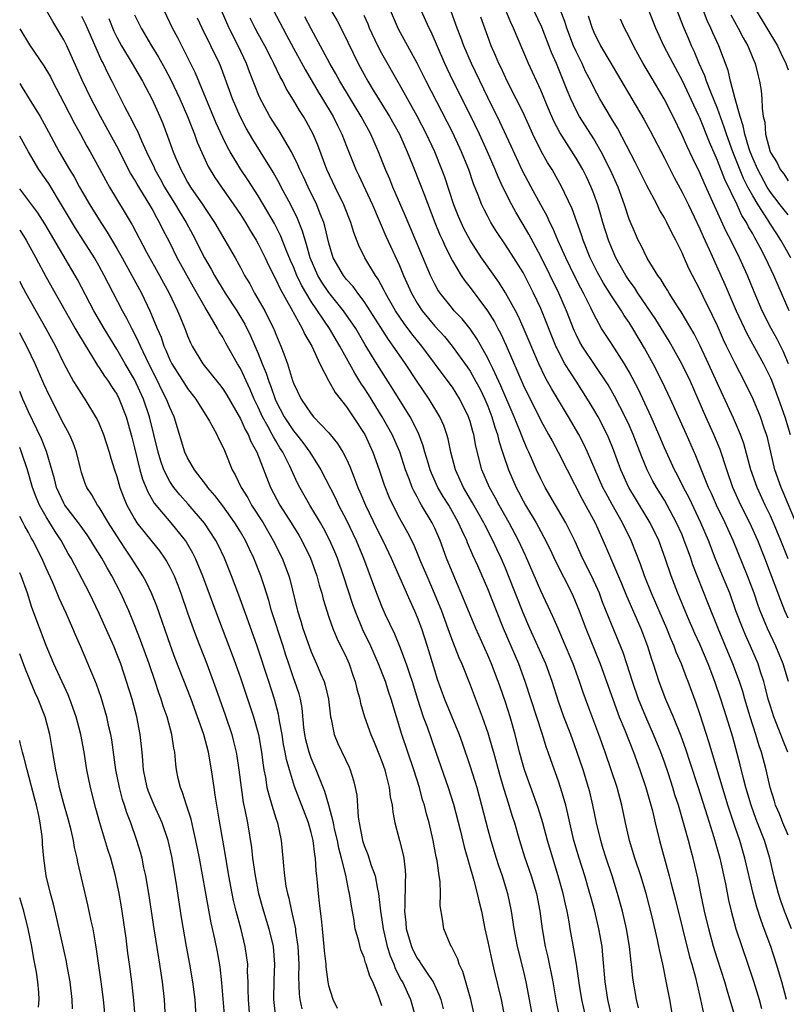
# Model space of a CAD drawing. Units: inches. Extents: x 2634000 to 2635334, y 1440000 to 1443000.
# Drawn here: x 2634000 to 2634087, y 1441406 to 1441518 of the extents above; entities that cross this region are included whole.
import ezdxf

# ---------------------------------------------------------------- set-up
doc = ezdxf.new("R2010")
doc.units = ezdxf.units.IN
doc.header["$MEASUREMENT"] = 0
doc.layers.add('LD26341440_2ft', color=17, linetype='Continuous')

msp = doc.modelspace()

# ---------------------------------------------------------------- linework, layer by layer
at = {"layer": 'LD26341440_2ft'}
for points, elevation in [([(2634087, 1441495.85), (2634086.12, 1441497), (2634085, 1441498.41), (2634084.63, 1441499), (2634083.57, 1441501), (2634083, 1441502.28), (2634082.71, 1441503), (2634082.56, 1441503.44), (2634082.09, 1441505), (2634081.92, 1441505.92), (2634081.56, 1441507), (2634081.01, 1441508.99), (2634080.49, 1441511), (2634080.2, 1441512.2), (2634079.14, 1441515), (2634078.47, 1441516.47), (2634078.24, 1441517), (2634077.85, 1441517.85), (2634076.66, 1441521)], 10452), ([(2634035, 1441519.39), (2634035.89, 1441517.89), (2634036.59, 1441516.59), (2634038.32, 1441513), (2634039, 1441511.73), (2634039.41, 1441511), (2634040.03, 1441509.97), (2634041.87, 1441507), (2634042.99, 1441505), (2634043.88, 1441503), (2634044.48, 1441501.52), (2634045.34, 1441499.34), (2634045.74, 1441498.26), (2634047, 1441495), (2634047.58, 1441493.58), (2634047.86, 1441493), (2634048.2, 1441492.2), (2634049, 1441490.65), (2634049.99, 1441489), (2634050.39, 1441488.39), (2634051, 1441487.63), (2634052.97, 1441484.97), (2634053.74, 1441483.74), (2634054.13, 1441483), (2634054.44, 1441482.44), (2634055.07, 1441481.07), (2634057, 1441476.62), (2634059, 1441472.58), (2634059.89, 1441471), (2634060.27, 1441470.27), (2634060.97, 1441469), (2634061.97, 1441467), (2634063.68, 1441463.68), (2634065.14, 1441461), (2634066.34, 1441458.34), (2634068.12, 1441454.12), (2634068.71, 1441452.71), (2634070.33, 1441449), (2634070.52, 1441448.52), (2634071.1, 1441447), (2634071.55, 1441445.55), (2634071.74, 1441445), (2634072.38, 1441443), (2634073.12, 1441441), (2634073.99, 1441439), (2634074.86, 1441436.86), (2634075.39, 1441435.39), (2634075.88, 1441433.88), (2634076.82, 1441431), (2634077.82, 1441427.82), (2634078.61, 1441425.39), (2634079.29, 1441423), (2634079.91, 1441420.09), (2634080.26, 1441418.26), (2634080.55, 1441417), (2634081.09, 1441415), (2634081.75, 1441413), (2634082.46, 1441411), (2634083.1, 1441409.1), (2634083.72, 1441407), (2634083.99, 1441405.99)], 10426), ([(2634051.53, 1441405), (2634051.09, 1441407), (2634050.18, 1441410.18), (2634049.76, 1441411), (2634049.59, 1441411.59), (2634048.92, 1441412.92), (2634048.86, 1441413), (2634048.73, 1441413.27), (2634048.01, 1441415), (2634047.89, 1441416.11), (2634047.6, 1441417.6), (2634047.66, 1441419), (2634047.62, 1441420.38), (2634047.5, 1441421), (2634047.26, 1441422.74), (2634047.16, 1441423.16), (2634046.82, 1441425), (2634046.35, 1441427), (2634046.05, 1441428.05), (2634045.83, 1441429), (2634045.62, 1441429.62), (2634045.26, 1441431), (2634044.63, 1441433), (2634043.28, 1441437), (2634042.65, 1441439), (2634042.06, 1441441), (2634041.79, 1441441.79), (2634041.41, 1441443), (2634040.63, 1441445), (2634039.75, 1441447), (2634038.87, 1441448.87), (2634038, 1441451), (2634037.73, 1441451.73), (2634036.68, 1441455), (2634035.97, 1441457), (2634035.69, 1441457.69), (2634035.12, 1441459), (2634034.39, 1441460.39), (2634034.04, 1441461), (2634032.84, 1441463), (2634031.71, 1441465), (2634031.46, 1441465.46), (2634030.6, 1441467.4), (2634029.8, 1441469), (2634029.47, 1441469.47), (2634029, 1441470.28), (2634028.72, 1441470.72), (2634028.59, 1441471), (2634028.13, 1441471.87), (2634027.48, 1441473), (2634027, 1441474.08), (2634026.55, 1441475), (2634026.08, 1441476.08), (2634025, 1441478.44), (2634024.66, 1441479), (2634023.34, 1441481.34), (2634023, 1441482), (2634022.6, 1441482.6), (2634022.4, 1441483), (2634021.57, 1441484.43), (2634021, 1441485.35), (2634019.67, 1441487.67), (2634018.95, 1441488.95), (2634017.84, 1441491), (2634017, 1441492.72), (2634016.21, 1441494.21), (2634015.83, 1441495), (2634015.52, 1441495.52), (2634015, 1441496.53), (2634014.73, 1441497), (2634013.31, 1441499.31), (2634013, 1441499.86), (2634012.56, 1441500.56), (2634011, 1441503.63), (2634010.26, 1441505), (2634009.14, 1441507), (2634008.09, 1441509), (2634007.09, 1441511.09), (2634006.48, 1441512.48), (2634005.34, 1441515), (2634005, 1441515.68), (2634004.21, 1441517), (2634003.74, 1441517.74), (2634003.03, 1441519)], 10406), ([(2634007, 1441518.36), (2634007.44, 1441517.44), (2634009.28, 1441513.28), (2634009.44, 1441513), (2634009.94, 1441511.94), (2634010.45, 1441511), (2634011.88, 1441508.12), (2634012.46, 1441507), (2634012.66, 1441506.66), (2634013, 1441505.95), (2634013.32, 1441505.32), (2634013.78, 1441504.22), (2634014.34, 1441503), (2634015.21, 1441501.21), (2634015.29, 1441501), (2634015.92, 1441499.92), (2634016.4, 1441499), (2634017.64, 1441497), (2634018.14, 1441496.14), (2634018.83, 1441495), (2634019.59, 1441493.59), (2634020.91, 1441491), (2634021.69, 1441489.69), (2634022.07, 1441489), (2634023.27, 1441487), (2634024.57, 1441485), (2634025.48, 1441483.48), (2634026.14, 1441482.14), (2634027, 1441480.14), (2634027.45, 1441479), (2634027.91, 1441477.91), (2634028.19, 1441477), (2634028.42, 1441476.42), (2634028.91, 1441475), (2634029, 1441474.8), (2634029.95, 1441473), (2634031, 1441471.4), (2634031.19, 1441471.19), (2634032.07, 1441470.07), (2634032.85, 1441469), (2634034.1, 1441467), (2634035.76, 1441463.76), (2634036.11, 1441463), (2634037, 1441461.28), (2634038.09, 1441459), (2634038.92, 1441457), (2634040.39, 1441453), (2634041, 1441451.47), (2634041.38, 1441450.62), (2634042.43, 1441448.43), (2634043.02, 1441447.02), (2634043.77, 1441445), (2634044.12, 1441443.88), (2634044.42, 1441443), (2634045.03, 1441441), (2634045.69, 1441439), (2634046.12, 1441437.88), (2634047.13, 1441435), (2634048.5, 1441431), (2634049.11, 1441429.11), (2634049.92, 1441426.08), (2634050.31, 1441424.31), (2634051.38, 1441420.62), (2634051.81, 1441419), (2634052.02, 1441418.02), (2634052.27, 1441417), (2634052.68, 1441415), (2634053, 1441413.55), (2634053.44, 1441411.44), (2634053.73, 1441410.27), (2634054.5, 1441407), (2634054.9, 1441405)], 10408), ([(2634010.08, 1441518.08), (2634010.67, 1441516.67), (2634011, 1441515.99), (2634011.54, 1441515), (2634012.75, 1441513), (2634013.92, 1441511), (2634014.28, 1441510.28), (2634015, 1441508.91), (2634015.85, 1441507), (2634016.19, 1441506.19), (2634016.75, 1441504.75), (2634017.38, 1441503), (2634017.64, 1441502.36), (2634018.23, 1441501), (2634018.51, 1441500.51), (2634019, 1441499.56), (2634019.33, 1441499), (2634020.73, 1441497), (2634021, 1441496.57), (2634022.07, 1441495), (2634023.24, 1441493), (2634024.38, 1441491), (2634025, 1441489.88), (2634025.46, 1441489), (2634026.04, 1441488.04), (2634026.59, 1441487), (2634027.74, 1441485), (2634028.74, 1441483), (2634028.82, 1441482.82), (2634029, 1441482.35), (2634029.58, 1441481), (2634029.9, 1441480.1), (2634030.32, 1441479), (2634030.89, 1441477.11), (2634031, 1441476.81), (2634031.87, 1441475), (2634033, 1441473.31), (2634033.26, 1441473), (2634035, 1441471.16), (2634035.98, 1441469.98), (2634036.59, 1441469), (2634037, 1441468.19), (2634037.37, 1441467.37), (2634037.82, 1441466.18), (2634038.29, 1441465), (2634038.51, 1441464.51), (2634039.14, 1441463), (2634040.39, 1441460.39), (2634041.1, 1441459), (2634042.05, 1441457), (2634042.9, 1441455.1), (2634044.17, 1441452.17), (2634044.71, 1441451), (2634045, 1441450.31), (2634045.49, 1441449), (2634046.15, 1441447), (2634047, 1441444.18), (2634047.28, 1441443.28), (2634048.11, 1441441), (2634049.74, 1441437), (2634050.08, 1441436.08), (2634051, 1441433.4), (2634051.74, 1441431), (2634052.29, 1441429), (2634053, 1441426.25), (2634053.35, 1441425), (2634053.95, 1441423), (2634054.2, 1441422.2), (2634054.61, 1441421), (2634055.23, 1441419), (2634055.64, 1441417), (2634055.95, 1441415), (2634056.33, 1441413), (2634057, 1441410.34), (2634057.31, 1441409), (2634057.69, 1441407), (2634058.28, 1441403.72)], 10410), ([(2634013, 1441518.52), (2634013.74, 1441517), (2634014.92, 1441515), (2634015.72, 1441513.72), (2634016.43, 1441512.43), (2634017.13, 1441511.13), (2634018.14, 1441509), (2634019, 1441507), (2634019.55, 1441505.55), (2634019.79, 1441505), (2634020.1, 1441504.1), (2634021.33, 1441501.33), (2634022.09, 1441500.09), (2634022.84, 1441499), (2634024.26, 1441497), (2634025, 1441495.9), (2634025.58, 1441495), (2634026.1, 1441494.1), (2634026.78, 1441493), (2634027, 1441492.59), (2634027.78, 1441491), (2634028.16, 1441490.16), (2634029, 1441488.55), (2634029.48, 1441487.48), (2634030.75, 1441485.25), (2634031.99, 1441483), (2634032.29, 1441482.29), (2634033.06, 1441481), (2634033.99, 1441479), (2634035.02, 1441477.02), (2634035.73, 1441475.73), (2634037, 1441474.13), (2634037.76, 1441473), (2634039.06, 1441471), (2634039.98, 1441469), (2634040.7, 1441467), (2634041.28, 1441465.28), (2634041.85, 1441463.85), (2634042.24, 1441463), (2634043, 1441461.52), (2634043.9, 1441459.9), (2634044.57, 1441458.57), (2634045.17, 1441457.17), (2634045.39, 1441456.61), (2634046.08, 1441455), (2634046.94, 1441453), (2634047.74, 1441451), (2634048.48, 1441449), (2634048.61, 1441448.61), (2634049, 1441447.59), (2634049.73, 1441445.73), (2634050.06, 1441445), (2634051, 1441442.65), (2634052.37, 1441439), (2634053, 1441437.19), (2634053.5, 1441435.5), (2634053.63, 1441435), (2634054.36, 1441432.36), (2634054.82, 1441430.82), (2634055.29, 1441429.29), (2634055.4, 1441429), (2634055.76, 1441427.76), (2634056.02, 1441427), (2634056.6, 1441425), (2634057.17, 1441423.17), (2634057.9, 1441421), (2634058.5, 1441419), (2634058.89, 1441417), (2634059.17, 1441415), (2634059.51, 1441413), (2634059.79, 1441411.79), (2634060.35, 1441409), (2634060.74, 1441406.74), (2634061.08, 1441405.08)], 10412), ([(2634064.11, 1441405), (2634063.63, 1441407), (2634063.37, 1441408.63), (2634063.03, 1441411.03), (2634062.75, 1441412.75), (2634062.34, 1441415), (2634062.21, 1441415.79), (2634061.97, 1441417), (2634061.79, 1441417.79), (2634061.54, 1441419), (2634060.98, 1441421), (2634060.36, 1441423), (2634059.76, 1441425), (2634059.22, 1441427), (2634058.7, 1441428.7), (2634058.19, 1441430.19), (2634057.16, 1441433), (2634057, 1441433.53), (2634056.6, 1441435), (2634056.11, 1441437), (2634055.53, 1441439), (2634055, 1441440.66), (2634054.4, 1441442.4), (2634054.18, 1441443), (2634053.42, 1441445), (2634053, 1441446.01), (2634051.66, 1441449), (2634051, 1441450.55), (2634050, 1441453), (2634049.14, 1441455), (2634048.34, 1441457), (2634047.6, 1441459), (2634047, 1441460.37), (2634046.7, 1441461), (2634045.51, 1441463), (2634045.31, 1441463.31), (2634045, 1441463.92), (2634044.61, 1441464.61), (2634044.44, 1441465), (2634044.13, 1441465.87), (2634043.69, 1441467), (2634043.03, 1441469.03), (2634042.17, 1441471), (2634041.05, 1441473), (2634039.5, 1441475.5), (2634039, 1441476.28), (2634038.7, 1441476.7), (2634038.53, 1441477), (2634037.93, 1441477.93), (2634036.24, 1441481), (2634035.06, 1441483), (2634033, 1441486.06), (2634031.9, 1441487.9), (2634031.39, 1441489), (2634031, 1441489.97), (2634030.68, 1441490.68), (2634030.21, 1441491.79), (2634029.52, 1441493.52), (2634028.86, 1441494.86), (2634027.62, 1441497), (2634027, 1441498.01), (2634025.82, 1441499.82), (2634025.03, 1441501), (2634023.83, 1441503), (2634023.53, 1441503.53), (2634023, 1441504.6), (2634022.24, 1441506.24), (2634019.91, 1441511.91), (2634017.89, 1441515.89), (2634017.3, 1441517), (2634016.34, 1441519)], 10414), ([(2634067.05, 1441405), (2634066.58, 1441407), (2634066.3, 1441409), (2634066.04, 1441412.04), (2634065.94, 1441413), (2634065.58, 1441415), (2634065.11, 1441417), (2634064.65, 1441418.65), (2634064.57, 1441419), (2634063.98, 1441421), (2634063.34, 1441423), (2634062.75, 1441425), (2634062.27, 1441427), (2634062.05, 1441428.05), (2634061.82, 1441429), (2634061.65, 1441429.65), (2634061.24, 1441431), (2634061, 1441431.72), (2634060.13, 1441434.13), (2634059.85, 1441435), (2634059.62, 1441435.62), (2634059.2, 1441437), (2634057.24, 1441443), (2634056.5, 1441445), (2634054.78, 1441449), (2634053.97, 1441451), (2634053, 1441453.5), (2634051.87, 1441456.13), (2634051.32, 1441457.32), (2634050.72, 1441458.72), (2634050.62, 1441459), (2634050.08, 1441460.08), (2634049.7, 1441461), (2634048.57, 1441463), (2634047.96, 1441463.96), (2634047.35, 1441465), (2634046.61, 1441466.61), (2634046.47, 1441467), (2634046.23, 1441467.77), (2634045.88, 1441469), (2634045.7, 1441469.7), (2634045.15, 1441471.15), (2634044.21, 1441473), (2634042.21, 1441476.21), (2634040.43, 1441479), (2634039.13, 1441481.13), (2634038.05, 1441483), (2634036.67, 1441485), (2634035, 1441487.05), (2634034.22, 1441488.22), (2634033.77, 1441489), (2634032.89, 1441491), (2634032.49, 1441492.49), (2634032.31, 1441493), (2634032.02, 1441494.02), (2634031.45, 1441495.45), (2634030.7, 1441497), (2634029.62, 1441499), (2634029.41, 1441499.41), (2634028.68, 1441500.68), (2634027.27, 1441503), (2634026.4, 1441504.4), (2634025.66, 1441505.66), (2634024.98, 1441506.98), (2634024.1, 1441509), (2634023.28, 1441511.28), (2634022.73, 1441512.73), (2634022.61, 1441513), (2634021.66, 1441515), (2634020.66, 1441517), (2634020.12, 1441518.12)], 10416), ([(2634070.05, 1441406.05), (2634069.82, 1441407), (2634069.44, 1441409.44), (2634069.28, 1441411), (2634069.24, 1441411.24), (2634069.05, 1441413), (2634068.71, 1441415), (2634068.24, 1441417), (2634067.69, 1441419), (2634067.07, 1441421), (2634066.41, 1441423), (2634066.08, 1441424.08), (2634065.79, 1441425), (2634065.3, 1441427), (2634064.91, 1441429), (2634064.54, 1441430.54), (2634064.42, 1441431), (2634063.79, 1441433), (2634063.09, 1441435.09), (2634062.4, 1441437), (2634061.62, 1441439), (2634061, 1441440.74), (2634060.28, 1441443), (2634059.56, 1441445), (2634058.68, 1441447), (2634057.77, 1441449), (2634057, 1441450.78), (2634055.35, 1441455), (2634055, 1441455.84), (2634054.5, 1441457), (2634054.01, 1441458.01), (2634053.57, 1441459), (2634052.69, 1441460.69), (2634052.54, 1441461), (2634051.26, 1441463.26), (2634050.53, 1441464.53), (2634050.25, 1441465), (2634049.33, 1441467), (2634048.81, 1441469), (2634048.51, 1441470.51), (2634048.37, 1441471), (2634048.02, 1441472.02), (2634047.58, 1441473), (2634046.37, 1441475), (2634045, 1441476.97), (2634043.67, 1441479), (2634043, 1441479.95), (2634042.3, 1441481), (2634041.74, 1441481.74), (2634039.7, 1441485), (2634039, 1441486.06), (2634038.28, 1441487), (2634037.75, 1441487.75), (2634037, 1441488.55), (2634036.65, 1441489), (2634035.51, 1441491), (2634035, 1441492.63), (2634034.56, 1441494.56), (2634034.42, 1441495), (2634034.02, 1441495.98), (2634033.63, 1441497), (2634032.66, 1441499), (2634032.15, 1441500.15), (2634031.72, 1441501), (2634031.51, 1441501.51), (2634030.77, 1441503), (2634029.38, 1441505.38), (2634029, 1441505.95), (2634028.34, 1441507), (2634027.17, 1441509.17), (2634026.03, 1441512.03), (2634025.67, 1441513), (2634024.73, 1441515), (2634023.72, 1441517), (2634022.85, 1441519)], 10418), ([(2634073.95, 1441405), (2634073.61, 1441407), (2634073.28, 1441408.72), (2634072.8, 1441411), (2634072.47, 1441412.47), (2634072.38, 1441413), (2634072.23, 1441413.77), (2634071.62, 1441416.38), (2634070.93, 1441419), (2634070.31, 1441421), (2634069.66, 1441423), (2634069.05, 1441425), (2634068.59, 1441427), (2634068.18, 1441429), (2634067.66, 1441431), (2634066.98, 1441433.02), (2634066.3, 1441435), (2634065.58, 1441437), (2634064.32, 1441440.32), (2634063.79, 1441441.79), (2634063.39, 1441443), (2634062.66, 1441445), (2634061.59, 1441447.59), (2634060.95, 1441449), (2634060.36, 1441450.36), (2634059, 1441453.3), (2634057.27, 1441457.27), (2634056.46, 1441459), (2634055.41, 1441461), (2634054.29, 1441463), (2634053.85, 1441463.85), (2634053.19, 1441465), (2634052.33, 1441467), (2634051.65, 1441469.65), (2634051.42, 1441471), (2634051.32, 1441471.32), (2634051, 1441472.47), (2634050.83, 1441473), (2634049.83, 1441475), (2634049, 1441476.33), (2634048.52, 1441477), (2634045.52, 1441481), (2634044.39, 1441482.39), (2634043.54, 1441483.54), (2634042.55, 1441485), (2634041.41, 1441487), (2634041.28, 1441487.28), (2634040.59, 1441488.59), (2634040.28, 1441489), (2634039.09, 1441491), (2634038.39, 1441492.39), (2634037.84, 1441493.84), (2634037.5, 1441495), (2634036.71, 1441497), (2634035.73, 1441499), (2634034.79, 1441501), (2634033.75, 1441503.75), (2634033.21, 1441505), (2634032.45, 1441506.45), (2634032.12, 1441507), (2634031.68, 1441507.68), (2634031, 1441508.85), (2634030.17, 1441510.17), (2634029.78, 1441511), (2634029.49, 1441511.49), (2634028.78, 1441513), (2634028.56, 1441513.44), (2634027.75, 1441515), (2634027, 1441516.34), (2634026.65, 1441517), (2634026.11, 1441518.11)], 10420), ([(2634028.75, 1441519), (2634029.78, 1441517), (2634030.21, 1441516.21), (2634031, 1441514.71), (2634032.31, 1441512.31), (2634033.8, 1441509.8), (2634034.3, 1441509), (2634035.5, 1441507), (2634035.98, 1441505.98), (2634036.48, 1441505), (2634037, 1441503.62), (2634038.06, 1441501), (2634038.37, 1441500.37), (2634039.94, 1441497), (2634041.45, 1441493.45), (2634043, 1441490.11), (2634043.46, 1441489), (2634044.35, 1441487), (2634045, 1441485.87), (2634045.57, 1441485), (2634047, 1441483.26), (2634048.08, 1441482.08), (2634048.98, 1441481), (2634050.65, 1441478.65), (2634051, 1441478.14), (2634051.65, 1441477), (2634052.12, 1441476.12), (2634052.67, 1441475), (2634053, 1441474.21), (2634053.47, 1441473), (2634053.81, 1441471.81), (2634054.1, 1441471), (2634054.26, 1441470.26), (2634054.67, 1441469), (2634054.74, 1441468.74), (2634055.34, 1441467), (2634056.22, 1441465), (2634056.49, 1441464.49), (2634057, 1441463.49), (2634057.27, 1441463), (2634058.46, 1441461), (2634059, 1441459.99), (2634059.36, 1441459.36), (2634060.02, 1441458.02), (2634060.65, 1441456.65), (2634062.51, 1441453), (2634063, 1441451.86), (2634063.35, 1441451), (2634064.1, 1441449), (2634065.71, 1441445), (2634066.44, 1441443), (2634067.14, 1441441), (2634067.89, 1441439), (2634068.5, 1441437.5), (2634069.48, 1441435), (2634070.22, 1441433), (2634070.91, 1441431), (2634071.63, 1441428.37), (2634071.95, 1441427), (2634072.45, 1441425), (2634073.55, 1441421), (2634073.73, 1441420.27), (2634074.27, 1441418.27), (2634075.85, 1441411.85), (2634076.09, 1441411), (2634076.51, 1441409.49), (2634077.08, 1441407), (2634077.41, 1441405.41)], 10422), ([(2634082.2, 1441401), (2634080.54, 1441406.54), (2634080.19, 1441407.81), (2634079.84, 1441409), (2634079, 1441411.57), (2634078.56, 1441413), (2634078.01, 1441415), (2634077.53, 1441417), (2634077.12, 1441419), (2634076.78, 1441420.78), (2634076.26, 1441423), (2634075.99, 1441423.99), (2634075.74, 1441425), (2634075.25, 1441426.75), (2634074.58, 1441429), (2634074.19, 1441430.19), (2634073.96, 1441431), (2634073.45, 1441432.55), (2634073, 1441433.87), (2634072.58, 1441435), (2634071.78, 1441437), (2634070.9, 1441439), (2634070.07, 1441441), (2634069.39, 1441443), (2634068.76, 1441445), (2634068.31, 1441446.31), (2634067, 1441449.49), (2634066, 1441452), (2634065.63, 1441453), (2634065.44, 1441453.44), (2634064.74, 1441455), (2634063.74, 1441457), (2634062.88, 1441458.88), (2634061.85, 1441461), (2634059.49, 1441465), (2634059, 1441465.97), (2634058.52, 1441467), (2634057.64, 1441469), (2634057.43, 1441469.43), (2634056.84, 1441470.84), (2634056.66, 1441471.34), (2634055.99, 1441473), (2634054.49, 1441476.49), (2634053.56, 1441478.44), (2634053.21, 1441479.21), (2634053, 1441479.62), (2634051.79, 1441481.79), (2634051, 1441482.93), (2634050.08, 1441484.08), (2634049.21, 1441485), (2634049, 1441485.25), (2634047.59, 1441487), (2634047.35, 1441487.35), (2634047, 1441487.99), (2634046.51, 1441489), (2634043.69, 1441495.69), (2634042.24, 1441499), (2634041.89, 1441499.89), (2634041.41, 1441501), (2634040.64, 1441503), (2634040.12, 1441504.12), (2634039.75, 1441505), (2634039.48, 1441505.48), (2634038.66, 1441507), (2634036.24, 1441511), (2634035.81, 1441511.81), (2634035.12, 1441513), (2634033, 1441516.9), (2634032.28, 1441518.28)], 10424), ([(2634086.82, 1441407), (2634086.29, 1441409), (2634085.69, 1441411), (2634085.06, 1441413), (2634084.31, 1441415), (2634083.94, 1441415.94), (2634083.46, 1441417.46), (2634083.05, 1441419), (2634082.1, 1441423), (2634081.52, 1441425), (2634081, 1441426.51), (2634080.18, 1441429), (2634078.06, 1441436.06), (2634077, 1441439.35), (2634076.58, 1441440.58), (2634075.68, 1441443), (2634075.48, 1441443.48), (2634074.92, 1441445), (2634074.33, 1441446.33), (2634074.1, 1441447), (2634073.76, 1441447.76), (2634073.28, 1441449), (2634071.55, 1441453), (2634070.75, 1441455), (2634070.29, 1441456.29), (2634069.73, 1441457.73), (2634069.22, 1441459), (2634068.24, 1441461), (2634067.07, 1441463.07), (2634066.37, 1441464.37), (2634066.04, 1441465), (2634065.15, 1441467), (2634064.28, 1441469), (2634063.88, 1441469.88), (2634063.3, 1441471), (2634062.14, 1441473), (2634060.2, 1441476.2), (2634059.77, 1441477), (2634059.49, 1441477.49), (2634058.76, 1441479), (2634057, 1441483.15), (2634056.43, 1441484.43), (2634056.12, 1441485), (2634055, 1441487.04), (2634054.25, 1441488.25), (2634052.58, 1441490.58), (2634052.3, 1441491), (2634051.01, 1441493), (2634050.3, 1441494.3), (2634049.97, 1441495), (2634049.68, 1441495.68), (2634049.15, 1441497), (2634048.13, 1441500.13), (2634047.81, 1441501), (2634046.99, 1441503), (2634046.06, 1441505), (2634045, 1441507.03), (2634043, 1441510.6), (2634041, 1441514.12), (2634040.54, 1441515), (2634039.62, 1441517), (2634039.44, 1441517.44), (2634039, 1441518.42)], 10428), ([(2634087.39, 1441415), (2634086.6, 1441417), (2634086.17, 1441418.17), (2634085.9, 1441419), (2634085.37, 1441421), (2634084.92, 1441423), (2634084.33, 1441425), (2634083.4, 1441427.4), (2634082.81, 1441429), (2634082.23, 1441431), (2634081.95, 1441432.05), (2634081.58, 1441433.58), (2634080.73, 1441436.73), (2634080.03, 1441439), (2634079.39, 1441441), (2634078.7, 1441443), (2634077.94, 1441445), (2634077, 1441447.24), (2634076.45, 1441448.45), (2634075.61, 1441450.39), (2634074.5, 1441453), (2634073.76, 1441455), (2634073.09, 1441457), (2634072.36, 1441459), (2634071.39, 1441461), (2634069.72, 1441463.72), (2634068.97, 1441465), (2634068.07, 1441467), (2634067.23, 1441469.23), (2634066.65, 1441470.65), (2634066.5, 1441471), (2634065.48, 1441473), (2634065, 1441473.83), (2634064.29, 1441475), (2634063, 1441477.01), (2634061.74, 1441479), (2634061, 1441480.39), (2634060.8, 1441480.8), (2634060.71, 1441481), (2634059, 1441485.26), (2634058.19, 1441487), (2634057, 1441489.31), (2634055.94, 1441491), (2634055, 1441492.47), (2634053.98, 1441493.98), (2634053.35, 1441495), (2634053, 1441495.65), (2634052.54, 1441496.54), (2634052.32, 1441497), (2634051.92, 1441498.08), (2634051.38, 1441499.38), (2634050.84, 1441501), (2634050.73, 1441501.27), (2634050.02, 1441503), (2634049, 1441505.21), (2634046.01, 1441511), (2634045, 1441513.02), (2634042.89, 1441516.89), (2634041.97, 1441519)], 10430), ([(2634087, 1441425.6), (2634086.41, 1441427), (2634086.02, 1441428.02), (2634085.58, 1441429), (2634085.45, 1441429.45), (2634084.96, 1441431), (2634084.5, 1441433), (2634083.98, 1441435), (2634083.73, 1441435.73), (2634083.36, 1441437), (2634082.72, 1441439), (2634082.11, 1441441), (2634081.87, 1441441.87), (2634081.49, 1441443), (2634080.76, 1441445), (2634079.07, 1441449), (2634077.93, 1441451.93), (2634077.35, 1441453.35), (2634076.23, 1441456.23), (2634075.98, 1441457), (2634075.71, 1441457.71), (2634075.25, 1441459), (2634075, 1441459.61), (2634074.38, 1441461), (2634073.32, 1441463), (2634073, 1441463.55), (2634072.09, 1441465), (2634071.7, 1441465.7), (2634071.04, 1441467), (2634070.44, 1441468.44), (2634069.46, 1441471), (2634069, 1441472.04), (2634068.56, 1441473), (2634067.34, 1441475.34), (2634066.61, 1441476.61), (2634063.67, 1441481), (2634063.43, 1441481.43), (2634063, 1441482.29), (2634062.77, 1441482.77), (2634061.92, 1441485), (2634061.05, 1441487), (2634059, 1441491.15), (2634057.65, 1441493.65), (2634057, 1441494.78), (2634056.17, 1441496.17), (2634055.72, 1441497), (2634054.72, 1441499), (2634054.16, 1441500.16), (2634053.84, 1441501), (2634052.97, 1441503), (2634052.05, 1441505), (2634051, 1441507.17), (2634049.09, 1441511), (2634048.41, 1441512.41), (2634048.14, 1441513), (2634046.57, 1441516.57), (2634046.35, 1441517), (2634045.44, 1441519)], 10432), ([(2634086.97, 1441435), (2634086.4, 1441436.4), (2634086.19, 1441437), (2634085.4, 1441439), (2634085, 1441440.21), (2634084.76, 1441441), (2634084.41, 1441442.41), (2634084.24, 1441443), (2634083.88, 1441444.12), (2634083.61, 1441445), (2634082.76, 1441447), (2634082.2, 1441448.2), (2634081.86, 1441449), (2634081.1, 1441451), (2634080.4, 1441453), (2634079.59, 1441455), (2634078.76, 1441457), (2634077.97, 1441459), (2634077.12, 1441461), (2634075.8, 1441463.8), (2634075.16, 1441465), (2634074.44, 1441466.44), (2634074.14, 1441467), (2634073, 1441469.48), (2634072.36, 1441471), (2634071.5, 1441473), (2634070.07, 1441476.07), (2634069, 1441478.09), (2634068.48, 1441479), (2634067, 1441481.29), (2634066.32, 1441482.32), (2634065.89, 1441483), (2634065, 1441484.61), (2634064.67, 1441485.33), (2634063.84, 1441487), (2634063.54, 1441487.54), (2634062.87, 1441488.87), (2634061.84, 1441491), (2634060.94, 1441493), (2634060.36, 1441494.36), (2634060.03, 1441495), (2634059.71, 1441495.71), (2634059, 1441496.98), (2634057.91, 1441499), (2634056.91, 1441500.91), (2634055.65, 1441503.65), (2634054.38, 1441506.38), (2634053, 1441509.15), (2634051.14, 1441513), (2634050.28, 1441515), (2634049.95, 1441515.95), (2634049.54, 1441517), (2634048.87, 1441518.87)], 10434), ([(2634087.04, 1441443), (2634086.44, 1441445), (2634085.62, 1441447), (2634084.67, 1441449), (2634083.85, 1441451), (2634083.62, 1441451.62), (2634083.16, 1441453), (2634082.42, 1441455), (2634080.77, 1441459), (2634080.21, 1441460.21), (2634079.86, 1441461), (2634078.9, 1441463), (2634078.32, 1441464.32), (2634078, 1441465), (2634077.3, 1441466.7), (2634076.57, 1441468.57), (2634075.5, 1441471), (2634073.7, 1441475), (2634072.76, 1441477), (2634071.72, 1441479), (2634070.75, 1441480.75), (2634069.42, 1441483), (2634069, 1441483.66), (2634068.45, 1441484.45), (2634068.12, 1441485), (2634067, 1441486.69), (2634066.11, 1441488.11), (2634065.4, 1441489.4), (2634064.6, 1441491), (2634063.81, 1441493), (2634063.61, 1441493.61), (2634062.55, 1441496.55), (2634061.73, 1441498.27), (2634061.4, 1441499), (2634060.27, 1441501), (2634059.77, 1441501.77), (2634059.06, 1441503.06), (2634058.11, 1441505), (2634057, 1441507.44), (2634056.23, 1441509), (2634055.2, 1441511), (2634054.5, 1441512.5), (2634054.25, 1441513), (2634053.89, 1441513.89), (2634053.4, 1441515), (2634053, 1441516.05), (2634052.22, 1441518.22)], 10436), ([(2634087, 1441450.2), (2634086.65, 1441451), (2634086.17, 1441452.17), (2634084.35, 1441457), (2634083.56, 1441459), (2634082.65, 1441461), (2634081.64, 1441463), (2634080.76, 1441465), (2634080.06, 1441467), (2634079.3, 1441469.3), (2634078.6, 1441471), (2634077.69, 1441473), (2634075.95, 1441477), (2634074.98, 1441479), (2634073.54, 1441481.54), (2634072.02, 1441484.02), (2634069.99, 1441487), (2634069.61, 1441487.61), (2634069, 1441488.43), (2634068.63, 1441489), (2634067.51, 1441491), (2634067, 1441492.17), (2634066.67, 1441493), (2634066.04, 1441495), (2634065.81, 1441495.81), (2634065.44, 1441497), (2634065, 1441498.25), (2634064.72, 1441499), (2634064.17, 1441500.17), (2634063.75, 1441501), (2634063, 1441502.28), (2634061.16, 1441505.16), (2634060.47, 1441506.47), (2634059.87, 1441507.87), (2634059, 1441509.99), (2634057.62, 1441513), (2634055.91, 1441517), (2634055.62, 1441517.62), (2634055.05, 1441519)], 10438), ([(2634087, 1441456.92), (2634086.4, 1441458.4), (2634086.17, 1441459), (2634085.34, 1441461), (2634085, 1441461.76), (2634084.4, 1441463), (2634083.49, 1441465), (2634082.79, 1441467), (2634081.98, 1441469.98), (2634081.6, 1441471), (2634080.82, 1441472.82), (2634079, 1441476.76), (2634078, 1441479), (2634077.04, 1441481.04), (2634076.37, 1441482.37), (2634074.89, 1441484.89), (2634074.44, 1441485.56), (2634073.52, 1441487), (2634073.34, 1441487.34), (2634073, 1441487.85), (2634072.58, 1441488.58), (2634072.26, 1441489), (2634071.06, 1441490.94), (2634070.37, 1441492.37), (2634070.03, 1441493), (2634069.71, 1441493.71), (2634069, 1441495.38), (2634068.47, 1441497), (2634067.75, 1441499), (2634066.87, 1441501), (2634065.85, 1441503), (2634065, 1441504.45), (2634063.39, 1441507), (2634063, 1441507.72), (2634062.39, 1441509), (2634061.97, 1441509.97), (2634060.77, 1441513), (2634060.23, 1441514.23), (2634059.1, 1441517.1), (2634058.21, 1441519)], 10440), ([(2634088.22, 1441460.22), (2634086.45, 1441464.45), (2634086.21, 1441465), (2634085.5, 1441467), (2634084.65, 1441470.65), (2634084.55, 1441471), (2634084.3, 1441471.7), (2634083.86, 1441473), (2634083.04, 1441475), (2634082.07, 1441477), (2634081, 1441479.02), (2634080.03, 1441481), (2634079.69, 1441481.69), (2634079, 1441483.29), (2634078.46, 1441484.46), (2634077.38, 1441486.62), (2634077, 1441487.41), (2634076.16, 1441489), (2634075.77, 1441489.77), (2634075.16, 1441491.16), (2634075, 1441491.55), (2634074.28, 1441493), (2634073.82, 1441493.82), (2634073.28, 1441495), (2634073, 1441495.51), (2634072.43, 1441496.43), (2634072.16, 1441497), (2634071, 1441499.17), (2634069.74, 1441501.74), (2634067.67, 1441505.67), (2634067, 1441506.77), (2634065.7, 1441509), (2634065, 1441510.28), (2634064.65, 1441511), (2634064.08, 1441512.08), (2634063.67, 1441513), (2634063, 1441514.36), (2634062.72, 1441515), (2634061.96, 1441517), (2634061.73, 1441517.73), (2634061.22, 1441519)], 10442), ([(2634064.38, 1441518.38), (2634064.8, 1441517), (2634065, 1441516.53), (2634065.77, 1441515), (2634066.8, 1441513.2), (2634069.31, 1441509), (2634070.68, 1441506.68), (2634071.38, 1441505.38), (2634073, 1441502.26), (2634074.09, 1441500.09), (2634075, 1441498.43), (2634075.71, 1441497), (2634077, 1441494.29), (2634077.39, 1441493.39), (2634078.08, 1441491.92), (2634079.89, 1441487.89), (2634081.12, 1441485), (2634081.71, 1441483.71), (2634082.35, 1441482.35), (2634084.21, 1441479), (2634085, 1441477.4), (2634085.12, 1441477.12), (2634085.93, 1441475), (2634086.65, 1441473), (2634087.25, 1441471)], 10444), ([(2634087.11, 1441485), (2634085.86, 1441487.86), (2634085.39, 1441489), (2634084.43, 1441491), (2634083.84, 1441492.16), (2634083.39, 1441493), (2634083.24, 1441493.24), (2634083, 1441493.7), (2634082.51, 1441494.51), (2634082.28, 1441495), (2634081.78, 1441495.78), (2634081.23, 1441497), (2634079.84, 1441499.84), (2634079, 1441502.01), (2634078.09, 1441504.09), (2634077, 1441506.83), (2634076.86, 1441507.14), (2634075.04, 1441511.04), (2634073.97, 1441513), (2634072.94, 1441515), (2634072.04, 1441517), (2634071.22, 1441519)], 10448), ([(2634087.32, 1441491), (2634086.47, 1441492.47), (2634086.19, 1441493), (2634085.71, 1441493.71), (2634084.93, 1441494.93), (2634084.71, 1441495.29), (2634083.6, 1441497), (2634083, 1441498), (2634082.46, 1441499), (2634081.97, 1441499.97), (2634080.73, 1441503), (2634080.01, 1441505), (2634079.77, 1441505.77), (2634079, 1441507.91), (2634078.24, 1441509.76), (2634077.76, 1441511), (2634077.58, 1441511.58), (2634076.94, 1441513), (2634076.37, 1441514.37), (2634076.06, 1441515), (2634075.75, 1441515.75), (2634075.16, 1441517.16), (2634074.45, 1441519)], 10450), ([(2634080.51, 1441518.51), (2634081.35, 1441517), (2634081.91, 1441515.91), (2634082.43, 1441515), (2634083, 1441513.6), (2634083.26, 1441513), (2634083.6, 1441511.6), (2634083.78, 1441511), (2634083.94, 1441509.94), (2634084.04, 1441509), (2634084.05, 1441507.95), (2634084.19, 1441507), (2634084.36, 1441506.36), (2634084.45, 1441505), (2634084.97, 1441503), (2634085, 1441502.93), (2634085.76, 1441501.76), (2634086.12, 1441501), (2634086.51, 1441500.51), (2634087, 1441499.71)], 10454), ([(2634083.37, 1441519), (2634085.8, 1441515), (2634086.18, 1441514.18), (2634086.76, 1441513), (2634087, 1441512.26)], 10456), ([(2634087.03, 1441479), (2634086.43, 1441480.43), (2634085.76, 1441481.76), (2634085.08, 1441483), (2634084.08, 1441485), (2634083.15, 1441487.15), (2634082.39, 1441489), (2634081.48, 1441491), (2634080.5, 1441493), (2634079.98, 1441493.98), (2634078.3, 1441497.7), (2634077.48, 1441499.48), (2634077, 1441500.6), (2634076.22, 1441502.22), (2634075.58, 1441503.58), (2634075, 1441504.89), (2634073.97, 1441507), (2634072.98, 1441509), (2634071.48, 1441511.48), (2634070.58, 1441513), (2634070.02, 1441514.02), (2634069.48, 1441515), (2634069, 1441516.01), (2634068.49, 1441517), (2634068.01, 1441518.01)], 10446), ([(2634000, 1441516.9), (2634001.11, 1441515.11), (2634002.73, 1441512.73), (2634003.47, 1441511.47), (2634003.7, 1441511), (2634005, 1441508.55), (2634006.21, 1441506.21), (2634006.88, 1441505), (2634007.62, 1441503.62), (2634007.98, 1441503), (2634009, 1441501.13), (2634009.74, 1441499.74), (2634010.17, 1441499), (2634012.74, 1441494.74), (2634014.36, 1441491.64), (2634015.82, 1441489), (2634016.91, 1441487), (2634017.86, 1441485), (2634018.19, 1441484.19), (2634018.78, 1441482.78), (2634019, 1441482.17), (2634019.35, 1441481.35), (2634019.53, 1441481), (2634020.73, 1441479), (2634022.64, 1441476.64), (2634023, 1441476.14), (2634023.45, 1441475.45), (2634025, 1441472.76), (2634025.54, 1441471.54), (2634025.87, 1441471), (2634026.18, 1441470.18), (2634026.84, 1441469), (2634028.38, 1441465), (2634029.45, 1441463), (2634030.73, 1441461), (2634031.59, 1441459.59), (2634031.94, 1441459), (2634032.94, 1441457), (2634033.66, 1441455), (2634033.92, 1441453.92), (2634034.2, 1441453), (2634034.35, 1441452.35), (2634034.76, 1441451), (2634035, 1441450.3), (2634035.46, 1441449), (2634035.91, 1441447.91), (2634037, 1441445.69), (2634037.3, 1441445), (2634037.73, 1441443.73), (2634038, 1441443), (2634038.17, 1441442.17), (2634038.5, 1441441), (2634038.57, 1441440.57), (2634039.03, 1441439), (2634039.76, 1441437), (2634040.13, 1441436.13), (2634040.6, 1441435), (2634041, 1441433.95), (2634041.33, 1441433), (2634041.46, 1441432.54), (2634041.84, 1441431), (2634041.95, 1441429.95), (2634042.16, 1441429), (2634042.23, 1441428.23), (2634042.48, 1441427), (2634043, 1441425.03), (2634043.4, 1441423.4), (2634043.48, 1441423), (2634043.64, 1441421.64), (2634043.68, 1441421), (2634043.63, 1441420.37), (2634043.62, 1441417.62), (2634043.57, 1441417), (2634043.73, 1441415.73), (2634043.77, 1441415), (2634044.35, 1441413), (2634044.55, 1441412.55), (2634045, 1441411.7), (2634045.29, 1441411.29), (2634045.46, 1441411), (2634046.35, 1441409.65), (2634046.8, 1441409), (2634047.51, 1441407.51), (2634047.69, 1441407), (2634047.96, 1441405.96)], 10404), ([(2634000, 1441510.71), (2634000.28, 1441510.28), (2634001.09, 1441509), (2634002.31, 1441507), (2634002.56, 1441506.56), (2634003.27, 1441505.27), (2634004.47, 1441503), (2634005.64, 1441501), (2634006.16, 1441500.16), (2634006.79, 1441499), (2634007.94, 1441497), (2634009.18, 1441495), (2634009.91, 1441493.91), (2634011, 1441492.05), (2634011.6, 1441491), (2634012.7, 1441489), (2634013.78, 1441487), (2634014.73, 1441485), (2634015.56, 1441483), (2634016, 1441482), (2634016.33, 1441481), (2634016.55, 1441480.55), (2634017, 1441479.45), (2634017.22, 1441479), (2634018.68, 1441476.68), (2634019, 1441476.2), (2634019.95, 1441475), (2634021.2, 1441473), (2634021.49, 1441472.51), (2634022.31, 1441471), (2634022.52, 1441470.52), (2634023, 1441469.59), (2634023.17, 1441469.17), (2634023.25, 1441469), (2634024.05, 1441467), (2634024.4, 1441466.4), (2634025.07, 1441465), (2634025.82, 1441463.82), (2634026.26, 1441463), (2634027.55, 1441461), (2634028.71, 1441459), (2634029.71, 1441457), (2634030.47, 1441455), (2634030.6, 1441454.6), (2634031.45, 1441451), (2634031.83, 1441449.83), (2634032.07, 1441449), (2634032.76, 1441447), (2634033, 1441446.37), (2634033.62, 1441445), (2634034.07, 1441443.93), (2634034.48, 1441443), (2634034.6, 1441442.6), (2634034.97, 1441441), (2634035.18, 1441439), (2634035.25, 1441438.75), (2634035.59, 1441437), (2634036.01, 1441436.01), (2634037.3, 1441433.3), (2634037.43, 1441433), (2634037.81, 1441431.81), (2634038, 1441431), (2634038.16, 1441430.16), (2634038.34, 1441427.66), (2634038.44, 1441427), (2634038.77, 1441425.23), (2634038.83, 1441425), (2634039, 1441424.45), (2634039.43, 1441423.43), (2634039.81, 1441422.19), (2634040.25, 1441421), (2634040.5, 1441419.5), (2634040.62, 1441419), (2634040.67, 1441418.67), (2634040.85, 1441417), (2634041, 1441416.03), (2634041.14, 1441415), (2634041.61, 1441413), (2634041.94, 1441411.94), (2634042.35, 1441411), (2634042.52, 1441410.52), (2634043.21, 1441409.21), (2634043.34, 1441409), (2634044.26, 1441407), (2634044.81, 1441405)], 10402), ([(2634041, 1441406.29), (2634040.68, 1441407.32), (2634040, 1441409), (2634039.66, 1441409.66), (2634039.24, 1441411), (2634039.17, 1441411.17), (2634039, 1441411.76), (2634038.62, 1441412.62), (2634038.39, 1441413.61), (2634037.99, 1441415), (2634037.82, 1441416.18), (2634037.56, 1441417.56), (2634037.36, 1441419), (2634037.28, 1441419.28), (2634036.92, 1441421.08), (2634036.43, 1441423), (2634036.13, 1441424.13), (2634035.97, 1441425), (2634035.65, 1441426.35), (2634035.52, 1441427), (2634035, 1441429), (2634034.56, 1441430.56), (2634033.93, 1441432.07), (2634033.58, 1441433), (2634033, 1441434.32), (2634032.76, 1441435), (2634032.41, 1441436.41), (2634032.28, 1441437), (2634032.18, 1441437.82), (2634031.98, 1441439.98), (2634031.8, 1441441), (2634031.63, 1441441.63), (2634031.17, 1441443), (2634031, 1441443.43), (2634030.46, 1441445), (2634030.1, 1441446.1), (2634029.83, 1441447), (2634028.52, 1441451), (2634028.2, 1441452.2), (2634027.73, 1441453.73), (2634027.31, 1441455), (2634026.51, 1441457), (2634026.01, 1441458.01), (2634025.55, 1441459), (2634025, 1441459.95), (2634024.36, 1441461), (2634023, 1441462.9), (2634022.09, 1441464.09), (2634021.29, 1441465), (2634021.18, 1441465.18), (2634019.78, 1441467), (2634019, 1441468.35), (2634018.7, 1441469), (2634017.49, 1441473), (2634017, 1441474.06), (2634016.64, 1441475), (2634016.07, 1441476.07), (2634015.63, 1441477), (2634014.61, 1441479), (2634013.66, 1441481), (2634013.47, 1441481.47), (2634013, 1441482.42), (2634012.69, 1441483), (2634012.13, 1441484.13), (2634011.63, 1441485), (2634010.04, 1441488.04), (2634009.57, 1441489), (2634009, 1441490.05), (2634008.46, 1441491), (2634007.2, 1441493), (2634006.33, 1441494.33), (2634004.75, 1441497), (2634003.32, 1441499.32), (2634003, 1441499.82), (2634002.18, 1441501), (2634000.99, 1441503), (2634000, 1441504.75)], 10400), ([(2634036, 1441406), (2634035.48, 1441407), (2634035, 1441408.57), (2634034.92, 1441409), (2634034.7, 1441410.7), (2634034.7, 1441411), (2634034.52, 1441412.52), (2634034.49, 1441413), (2634034.27, 1441415), (2634034.16, 1441416.16), (2634034.04, 1441417), (2634033.95, 1441417.95), (2634033.82, 1441419), (2634033.73, 1441420.27), (2634033.65, 1441421), (2634033.57, 1441421.57), (2634033.5, 1441423), (2634033.41, 1441423.41), (2634033.22, 1441425), (2634033, 1441425.91), (2634032.69, 1441427), (2634031.12, 1441431.12), (2634030.53, 1441433), (2634030.19, 1441434.19), (2634030.06, 1441435), (2634029.88, 1441435.88), (2634029.7, 1441437), (2634029.42, 1441438.58), (2634029.32, 1441439.32), (2634028.86, 1441441), (2634028.19, 1441443), (2634026.9, 1441447), (2634025.7, 1441450.3), (2634024.81, 1441452.81), (2634023.99, 1441455), (2634023.18, 1441457), (2634022.48, 1441458.48), (2634022.2, 1441459), (2634020.93, 1441460.93), (2634019.09, 1441463.09), (2634018.14, 1441464.14), (2634017.45, 1441465), (2634017, 1441465.68), (2634016.32, 1441467), (2634015.97, 1441467.97), (2634015.67, 1441469), (2634015.2, 1441471), (2634014.71, 1441473), (2634014.02, 1441475), (2634013, 1441477.21), (2634011.95, 1441479), (2634011, 1441480.66), (2634009.57, 1441483), (2634008.38, 1441485), (2634006.53, 1441488.53), (2634002.84, 1441494.84), (2634002.07, 1441496.07), (2634000.36, 1441498.36), (2634000, 1441498.79)], 10398), ([(2634000, 1441494.16), (2634000.07, 1441494.07), (2634000.74, 1441493), (2634001.84, 1441491), (2634003, 1441488.79), (2634005.13, 1441485), (2634006.29, 1441483), (2634006.54, 1441482.54), (2634007.29, 1441481.29), (2634008.25, 1441479.75), (2634008.8, 1441478.8), (2634009, 1441478.55), (2634009.59, 1441477.59), (2634010.04, 1441477), (2634010.41, 1441476.41), (2634011, 1441475.54), (2634011.28, 1441475), (2634012.04, 1441473), (2634012.69, 1441470.69), (2634013, 1441469.49), (2634013.6, 1441467), (2634013.91, 1441465.91), (2634014.49, 1441464.49), (2634015.22, 1441463.22), (2634017.1, 1441461), (2634018.73, 1441459), (2634018.84, 1441458.84), (2634019.58, 1441457.58), (2634019.88, 1441457), (2634020.71, 1441455), (2634022.16, 1441451), (2634022.91, 1441449), (2634024.05, 1441446.05), (2634024.44, 1441445), (2634025, 1441443.42), (2634026.49, 1441439), (2634027.05, 1441437), (2634027.39, 1441435), (2634027.56, 1441433.56), (2634027.65, 1441433), (2634027.83, 1441432.17), (2634028, 1441431), (2634028.19, 1441430.19), (2634028.56, 1441429), (2634029, 1441427.53), (2634029.18, 1441427), (2634029.61, 1441425), (2634029.81, 1441423), (2634029.86, 1441422.14), (2634029.99, 1441421), (2634030.15, 1441419.85), (2634030.32, 1441419), (2634030.48, 1441418.48), (2634030.78, 1441417), (2634031.22, 1441415), (2634031.24, 1441414.76), (2634031.51, 1441413), (2634031.61, 1441411), (2634031.57, 1441409.57), (2634031.63, 1441407.63), (2634031.7, 1441407), (2634031.94, 1441405.94)], 10396), ([(2634000, 1441488.33), (2634000.11, 1441488.11), (2634000.71, 1441487), (2634002.97, 1441483), (2634004.04, 1441481), (2634005, 1441479.03), (2634006.11, 1441477), (2634006.44, 1441476.44), (2634007.21, 1441475.21), (2634007.37, 1441475), (2634008.6, 1441473), (2634008.75, 1441472.75), (2634009, 1441472.2), (2634009.49, 1441471), (2634010.14, 1441469), (2634010.32, 1441468.32), (2634010.73, 1441467), (2634011, 1441466.21), (2634011.34, 1441465), (2634011.8, 1441463.8), (2634012.14, 1441463), (2634013, 1441461.44), (2634013.28, 1441461), (2634015, 1441458.83), (2634015.82, 1441457.82), (2634016.41, 1441457), (2634016.64, 1441456.64), (2634017, 1441455.97), (2634017.48, 1441455), (2634017.92, 1441453.92), (2634018.26, 1441453), (2634019, 1441450.8), (2634019.63, 1441449), (2634020, 1441448), (2634021.18, 1441445), (2634022.22, 1441442.22), (2634023.26, 1441439.26), (2634024.01, 1441437), (2634024.22, 1441436.22), (2634024.5, 1441435), (2634024.58, 1441434.58), (2634024.81, 1441433), (2634025.07, 1441431), (2634025.32, 1441429.32), (2634025.5, 1441428.5), (2634025.78, 1441427), (2634026.23, 1441424.23), (2634026.37, 1441423), (2634026.65, 1441421), (2634027.05, 1441419), (2634027.6, 1441417), (2634028.2, 1441415), (2634028.68, 1441413), (2634028.85, 1441411), (2634028.76, 1441409.24), (2634028.73, 1441407), (2634028.98, 1441405)], 10394), ([(2634026.07, 1441405), (2634025.89, 1441407), (2634025.85, 1441408.15), (2634025.86, 1441409), (2634025.8, 1441410.2), (2634025.82, 1441411), (2634025.73, 1441411.73), (2634025.54, 1441413), (2634025.06, 1441414.94), (2634024.51, 1441417), (2634024.22, 1441418.22), (2634024.06, 1441419), (2634023.69, 1441421), (2634023.31, 1441423.31), (2634022.57, 1441427.43), (2634022.31, 1441429), (2634022.15, 1441430.15), (2634022.01, 1441431), (2634021.73, 1441433), (2634021.37, 1441435), (2634020.83, 1441437), (2634020.14, 1441439), (2634019.4, 1441441), (2634017.62, 1441445.62), (2634017.08, 1441447.08), (2634015.53, 1441451.53), (2634014.96, 1441452.96), (2634014.31, 1441454.31), (2634013.94, 1441455), (2634013, 1441456.46), (2634012.67, 1441457), (2634011.99, 1441457.99), (2634011, 1441459.5), (2634010.05, 1441461), (2634009, 1441462.74), (2634008.81, 1441463), (2634008.16, 1441464.16), (2634007.59, 1441465), (2634007.43, 1441465.43), (2634007, 1441466.69), (2634006.88, 1441467.12), (2634006.43, 1441469), (2634006.05, 1441470.05), (2634005.64, 1441471), (2634005, 1441472.17), (2634003.37, 1441475.37), (2634002.74, 1441476.73), (2634001.74, 1441479), (2634000.86, 1441480.86), (2634000.17, 1441482.17), (2634000, 1441482.48)], 10392), ([(2634023.37, 1441403), (2634022.9, 1441408.9), (2634022.7, 1441410.7), (2634022.4, 1441412.4), (2634022.11, 1441413.89), (2634021.69, 1441415.69), (2634021.36, 1441417.36), (2634020.34, 1441423), (2634019.96, 1441425), (2634019.63, 1441426.37), (2634019.42, 1441427.42), (2634018.89, 1441429), (2634018.45, 1441430.45), (2634018.2, 1441431), (2634017.96, 1441432.04), (2634017.77, 1441433), (2634017.67, 1441433.67), (2634017.56, 1441435), (2634017.45, 1441435.45), (2634017.23, 1441437), (2634016.68, 1441439), (2634016.24, 1441440.24), (2634016.02, 1441441), (2634015.75, 1441441.75), (2634015.34, 1441443), (2634014.65, 1441445), (2634013.69, 1441447.69), (2634013, 1441449.45), (2634012.35, 1441451), (2634011.45, 1441453), (2634010.43, 1441455), (2634009.9, 1441455.9), (2634009.3, 1441457), (2634008.41, 1441458.41), (2634008.06, 1441459), (2634007.63, 1441459.63), (2634006.64, 1441461), (2634005.12, 1441463), (2634005, 1441463.21), (2634004.42, 1441464.42), (2634004.17, 1441465), (2634003.95, 1441465.95), (2634003.05, 1441469.05), (2634002.48, 1441470.48), (2634001.48, 1441472.52), (2634001, 1441473.54), (2634000.56, 1441474.56), (2634000.35, 1441475), (2634000, 1441475.86)], 10390), ([(2634019.97, 1441405), (2634019.85, 1441407), (2634019.62, 1441409), (2634019.27, 1441411), (2634018.89, 1441413), (2634018.31, 1441416.31), (2634017.71, 1441420.29), (2634017.21, 1441423.21), (2634016.81, 1441425), (2634016.12, 1441427), (2634015.78, 1441427.78), (2634015.21, 1441429), (2634014.57, 1441430.57), (2634014.43, 1441431), (2634014.03, 1441433), (2634013.93, 1441434.07), (2634013.86, 1441435), (2634013.65, 1441437), (2634013.25, 1441439), (2634012.72, 1441441), (2634012.11, 1441443), (2634011.44, 1441445), (2634011, 1441446.16), (2634010.65, 1441447), (2634009, 1441450.72), (2634007.9, 1441453), (2634005.81, 1441457), (2634005.5, 1441457.5), (2634004.68, 1441459), (2634004.01, 1441460.01), (2634003.42, 1441461), (2634003, 1441461.67), (2634002.25, 1441463), (2634001.88, 1441463.88), (2634001.46, 1441465), (2634000.89, 1441467), (2634000.22, 1441469), (2634000, 1441469.5)], 10388), ([(2634016.57, 1441403.43), (2634016.38, 1441407), (2634016.18, 1441409), (2634016.01, 1441410.01), (2634015.87, 1441411), (2634015.74, 1441411.74), (2634015.21, 1441415), (2634014.63, 1441419), (2634014.29, 1441421), (2634014.07, 1441421.93), (2634013.85, 1441423), (2634013.68, 1441423.68), (2634013.28, 1441425), (2634012.57, 1441427), (2634012.13, 1441428.13), (2634011.86, 1441429), (2634011.64, 1441429.64), (2634011.29, 1441431), (2634010.89, 1441433), (2634010.42, 1441436.42), (2634010.32, 1441437), (2634010.11, 1441437.89), (2634009.87, 1441439), (2634009.21, 1441441.21), (2634008.7, 1441442.7), (2634006.93, 1441446.93), (2634006.31, 1441448.31), (2634006.03, 1441449), (2634005.26, 1441450.74), (2634004.46, 1441452.46), (2634004.25, 1441453), (2634003.7, 1441454.3), (2634003, 1441455.84), (2634002.5, 1441457), (2634001.49, 1441459), (2634001.3, 1441459.3), (2634001, 1441459.88), (2634000.59, 1441460.59), (2634000.38, 1441461), (2634000, 1441461.69)], 10386), ([(2634013.07, 1441405.07), (2634012.92, 1441406.92), (2634012.7, 1441409), (2634012.44, 1441411), (2634012.26, 1441412.26), (2634012.04, 1441413.96), (2634011.51, 1441417.51), (2634011.27, 1441419), (2634010.85, 1441421), (2634010.31, 1441423), (2634009.99, 1441423.99), (2634009.09, 1441427), (2634008.63, 1441428.63), (2634008.02, 1441431), (2634007.61, 1441433), (2634007.29, 1441435), (2634006.92, 1441437), (2634006.4, 1441439), (2634005.69, 1441441), (2634005.49, 1441441.49), (2634003.88, 1441445), (2634003, 1441447.09), (2634001.39, 1441451.39), (2634000.87, 1441453), (2634000.15, 1441455), (2634000, 1441455.33)], 10384), ([(2634009.67, 1441405), (2634009.48, 1441407), (2634009.22, 1441409), (2634008.71, 1441412.71), (2634008.57, 1441413.43), (2634008.3, 1441415), (2634008.1, 1441415.9), (2634007.73, 1441417.73), (2634006.57, 1441422.57), (2634006.5, 1441423), (2634006.21, 1441424.21), (2634006.08, 1441425), (2634005.82, 1441426.18), (2634005.48, 1441427.48), (2634005, 1441429.16), (2634004.52, 1441431), (2634004.38, 1441431.62), (2634004.1, 1441433), (2634003.9, 1441434.1), (2634003.65, 1441435.65), (2634003.4, 1441437), (2634002.88, 1441439), (2634002.1, 1441441), (2634001.75, 1441441.75), (2634001.22, 1441443), (2634000.58, 1441444.59), (2634000, 1441446.16)], 10382), ([(2634005.97, 1441405.97), (2634005.94, 1441407), (2634005.71, 1441409), (2634005.35, 1441411), (2634005.3, 1441411.3), (2634004.2, 1441416.2), (2634003.81, 1441417.81), (2634003.48, 1441419), (2634003, 1441421), (2634002.74, 1441423), (2634002.6, 1441424.6), (2634002.59, 1441425), (2634002.55, 1441425.45), (2634002.33, 1441427), (2634002.17, 1441427.83), (2634001.9, 1441429), (2634001.71, 1441429.71), (2634000.83, 1441433), (2634000.47, 1441434.47), (2634000.31, 1441435), (2634000.07, 1441436.07), (2634000, 1441436.32)], 10380), ([(2634002.13, 1441406.13), (2634002.22, 1441407), (2634002.18, 1441407.82), (2634002.07, 1441409), (2634001.9, 1441410.1), (2634001.61, 1441411.61), (2634001.36, 1441413), (2634000.97, 1441415), (2634000.46, 1441417), (2634000.13, 1441418.13), (2634000, 1441418.51)], 10378)]:
    msp.add_lwpolyline(points, dxfattribs=dict(at, elevation=elevation))

doc.saveas('drawing.dxf')
